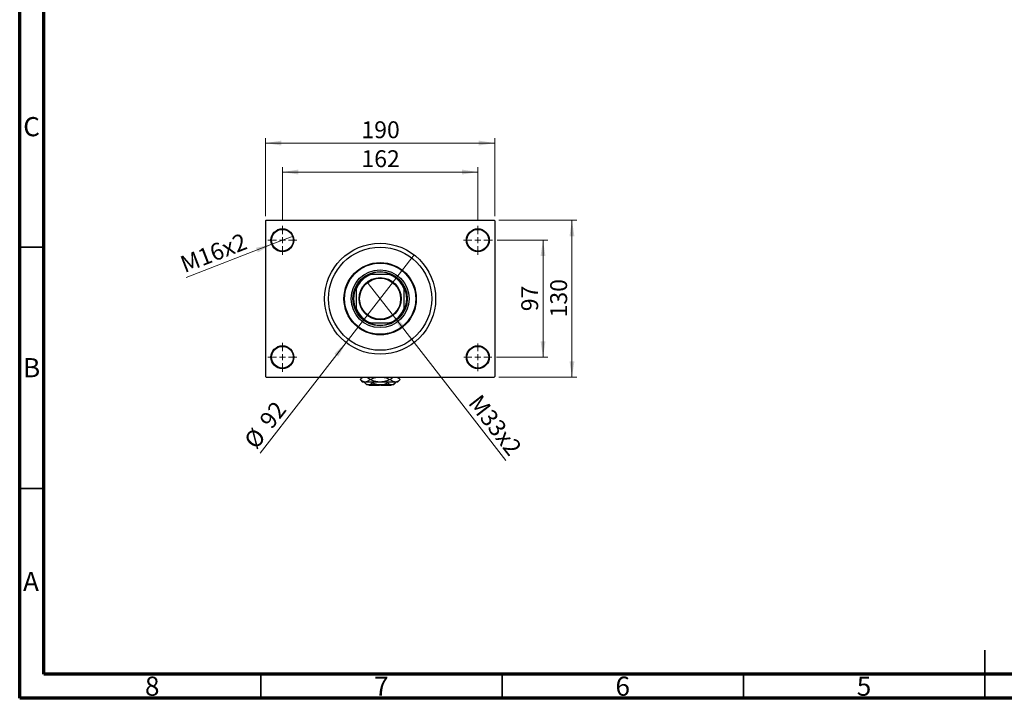
# Model space of a CAD drawing. Units: millimetres. Extents: x 15 to 418, y 5 to 292.
# Drawn here: x 15 to 219, y 5 to 146 of the extents above; entities that cross this region are included whole.
import ezdxf

# ---------------------------------------------------------------- set-up
doc = ezdxf.new("R2010")
doc.units = ezdxf.units.MM
doc.styles.add('SLDTEXTSTYLE0', font='TXT', dxfattribs={"width": 0.75})
doc.dimstyles.new('SLDDIMSTYLE1', dxfattribs={"dimtxt": 3.5, "dimasz": 3.302, "dimexe": 0, "dimexo": 0.0625, "dimgap": 0.875, "dimtad": 1, "dimdec": 0, "dimlfac": 4, "dimrnd": 1e-09, "dimzin": 12, "dimdsep": 46, "dimtxsty": 'SLDTEXTSTYLE0', "dimsah": 1, "dimcen": 0.09, "dimadec": 0, "dimazin": 3, "dimtfac": 1, "dimtdec": 0, "dimtofl": 0, "dimtmove": 0, "dimatfit": 3, "dimfxl": 1, "dimfrac": 2, "dimtolj": 1, "dimtzin": 12, "dimarcsym": 0})
doc.dimstyles.new('SLDDIMSTYLE3', dxfattribs={"dimtxt": 3.5, "dimasz": 3.302, "dimexe": 0, "dimexo": 0.0625, "dimgap": 0.875, "dimtad": 1, "dimlfac": 4, "dimrnd": 1e-09, "dimzin": 12, "dimdsep": 46, "dimtxsty": 'SLDTEXTSTYLE0', "dimblk1": 'NONE', "dimsah": 1, "dimcen": 0, "dimadec": 0, "dimazin": 3, "dimtfac": 1, "dimtmove": 0, "dimatfit": 3, "dimldrblk": 'NONE', "dimfxl": 1, "dimfrac": 2, "dimtolj": 1, "dimtzin": 12, "dimarcsym": 0})
doc.dimstyles.new('SLDDIMSTYLE4', dxfattribs={"dimtxt": 3.5, "dimasz": 3.302, "dimexe": 0, "dimexo": 0.0625, "dimgap": 0.875, "dimtad": 1, "dimdec": 0, "dimlfac": 4, "dimrnd": 1e-09, "dimzin": 12, "dimdsep": 46, "dimtxsty": 'SLDTEXTSTYLE0', "dimblk1": 'NONE', "dimsah": 1, "dimcen": 0, "dimadec": 0, "dimazin": 3, "dimtfac": 1, "dimtmove": 0, "dimatfit": 3, "dimldrblk": 'NONE', "dimfxl": 1, "dimfrac": 2, "dimtolj": 1, "dimtzin": 12, "dimarcsym": 0})

# ---------------------------------------------------------------- blocks, each defined once
blk = doc.blocks.new('_D_8')
at = {"color": 7, "linetype": 'Continuous', "lineweight": 0}
for q in [(87.23, 90.98), (115.76, 54.25)]:
    blk.add_line((92.15, 84.64), q, dxfattribs=at)
at = {"color": 7, "linetype": 'Continuous', "lineweight": 18}
blk.add_solid([(92.15, 84.64), (93.78, 81.72), (94.58, 82.35)], dxfattribs=at)
at = {"color": 7, "linetype": 'Continuous', "lineweight": 18, "insert": (110.55, 68.3), "char_height": 3.5, "attachment_point": 1, "rotation": 307.8396, "style": 'SLDTEXTSTYLE0'}
blk.add_mtext('M33x2', dxfattribs=at)
blk = doc.blocks.new('_None')
blk = doc.blocks.new('_D_9')
at = {"color": 7, "linetype": 'Continuous', "lineweight": 0}
for q in [(96.74, 96.89), (64.8, 55.77)]:
    blk.add_line((82.64, 78.73), q, dxfattribs=at)
at = {"color": 7, "linetype": 'Continuous', "lineweight": 18}
blk.add_solid([(82.64, 78.73), (80.21, 76.43), (81.01, 75.81)], dxfattribs=at)
at = {"color": 7, "linetype": 'Continuous', "lineweight": 18, "char_height": 3.5, "attachment_point": 1, "rotation": 52.1604, "style": 'SLDTEXTSTYLE0'}
for s, insert in [('92', (64.44, 62.73)), ('%%c', (61.25, 58.53))]:
    blk.add_mtext(s, dxfattribs=dict(at, insert=insert))
blk = doc.blocks.new('_D_10')
at = {"color": 7, "linetype": 'Continuous', "lineweight": 0}
for p, q in [((113.94, 99.94), (124.44, 99.94)), ((123.44, 99.94), (123.44, 75.69)), ((113.81, 75.69), (124.44, 75.69))]:
    blk.add_line(p, q, dxfattribs=at)
at = {"color": 7, "linetype": 'Continuous', "lineweight": 18}
for points in [[(123.44, 99.94), (122.93, 96.63), (123.95, 96.63)], [(123.44, 75.69), (123.95, 78.99), (122.93, 78.99)]]:
    blk.add_solid(points, dxfattribs=at)
at = {"color": 7, "linetype": 'Continuous', "lineweight": 18, "insert": (118.93, 85.22), "char_height": 3.5, "attachment_point": 1, "rotation": 90, "style": 'SLDTEXTSTYLE0'}
blk.add_mtext('97', dxfattribs=at)
blk = doc.blocks.new('_D_11')
at = {"color": 7, "linetype": 'Continuous', "lineweight": 0}
for p, q in [((114.31, 104.06), (130.44, 104.06)), ((129.44, 71.56), (129.44, 104.06)), ((114.31, 71.56), (130.44, 71.56))]:
    blk.add_line(p, q, dxfattribs=at)
at = {"color": 7, "linetype": 'Continuous', "lineweight": 18}
for points in [[(129.44, 104.06), (128.93, 100.76), (129.95, 100.76)], [(129.44, 71.56), (129.95, 74.86), (128.93, 74.86)]]:
    blk.add_solid(points, dxfattribs=at)
at = {"color": 7, "linetype": 'Continuous', "lineweight": 18, "insert": (124.93, 83.93), "char_height": 3.5, "attachment_point": 1, "rotation": 90, "style": 'SLDTEXTSTYLE0'}
blk.add_mtext('130', dxfattribs=at)
blk = doc.blocks.new('_D_12')
at = {"color": 7, "linetype": 'Continuous', "lineweight": 0}
for p, q in [((69.44, 103.94), (69.44, 115.06)), ((109.94, 103.94), (109.94, 115.06)), ((69.44, 114.06), (109.94, 114.06))]:
    blk.add_line(p, q, dxfattribs=at)
at = {"color": 7, "linetype": 'Continuous', "lineweight": 18}
for points in [[(69.44, 114.06), (72.74, 113.55), (72.74, 114.57)], [(109.94, 114.06), (106.64, 114.57), (106.64, 113.55)]]:
    blk.add_solid(points, dxfattribs=at)
at = {"color": 7, "linetype": 'Continuous', "lineweight": 18, "insert": (85.81, 118.57), "char_height": 3.5, "attachment_point": 1, "style": 'SLDTEXTSTYLE0'}
blk.add_mtext('162', dxfattribs=at)
blk = doc.blocks.new('_D_13')
at = {"color": 7, "linetype": 'Continuous', "lineweight": 0}
for p, q in [((65.94, 104.94), (65.94, 121.06)), ((113.44, 104.94), (113.44, 121.06)), ((65.94, 120.06), (113.44, 120.06))]:
    blk.add_line(p, q, dxfattribs=at)
at = {"color": 7, "linetype": 'Continuous', "lineweight": 18}
for points in [[(65.94, 120.06), (69.24, 119.55), (69.24, 120.57)], [(113.44, 120.06), (110.14, 120.57), (110.14, 119.55)]]:
    blk.add_solid(points, dxfattribs=at)
at = {"color": 7, "linetype": 'Continuous', "lineweight": 18, "insert": (85.81, 124.57), "char_height": 3.5, "attachment_point": 1, "style": 'SLDTEXTSTYLE0'}
blk.add_mtext('190', dxfattribs=at)
blk = doc.blocks.new('_D_14')
at = {"color": 7, "linetype": 'Continuous', "lineweight": 0}
for q in [(71.65, 100.79), (49.52, 92.22)]:
    blk.add_line((67.23, 99.08), q, dxfattribs=at)
at = {"color": 7, "linetype": 'Continuous', "lineweight": 18}
blk.add_solid([(67.23, 99.08), (63.96, 98.36), (64.33, 97.41)], dxfattribs=at)
at = {"color": 7, "linetype": 'Continuous', "lineweight": 18, "insert": (47.91, 96.38), "char_height": 3.5, "attachment_point": 1, "rotation": 21.1762, "style": 'SLDTEXTSTYLE0'}
blk.add_mtext('M16x2', dxfattribs=at)
blk = doc.blocks.new('SW_CENTERMARKSYMBOL_0')
at = {"color": 0, "linetype": 'Continuous', "lineweight": 18}
for p, q in [((0, 1.25), (0, 3)), ((-1.25, 0), (-3, 0)), ((0, 0), (-0.625, 0)), ((0, 0), (0, 0.625)), ((0, 0), (0, -0.625)), ((0, 0), (0.625, 0)), ((1.25, 0), (3, 0)), ((0, -1.25), (0, -3))]:
    blk.add_line(p, q, dxfattribs=at)
blk = doc.blocks.new('SW_CENTERMARKSYMBOL_1')
at = {"color": 0, "linetype": 'Continuous', "lineweight": 18}
for p, q in [((0, 1.25), (0, 3)), ((-1.25, 0), (-3, 0)), ((0, 0), (-0.625, 0)), ((0, 0), (0, 0.625)), ((0, 0), (0, -0.625)), ((0, 0), (0.625, 0)), ((1.25, 0), (3, 0)), ((0, -1.25), (0, -3))]:
    blk.add_line(p, q, dxfattribs=at)
blk = doc.blocks.new('SW_CENTERMARKSYMBOL_2')
at = {"color": 0, "linetype": 'Continuous', "lineweight": 18}
for p, q in [((0, 1.25), (0, 2.875)), ((-1.25, 0), (-2.875, 0)), ((0, 0), (-0.625, 0)), ((0, 0), (0, 0.625)), ((0, 0), (0, -0.625)), ((0, 0), (0.625, 0)), ((1.25, 0), (2.875, 0)), ((0, -1.25), (0, -2.875))]:
    blk.add_line(p, q, dxfattribs=at)
blk = doc.blocks.new('SW_CENTERMARKSYMBOL_3')
at = {"color": 0, "linetype": 'Continuous', "lineweight": 18}
for p, q in [((0, 1.25), (0, 3)), ((-1.25, 0), (-3, 0)), ((0, 0), (-0.625, 0)), ((0, 0), (0, 0.625)), ((0, 0), (0, -0.625)), ((0, 0), (0.625, 0)), ((1.25, 0), (3, 0)), ((0, -1.25), (0, -3))]:
    blk.add_line(p, q, dxfattribs=at)

msp = doc.modelspace()

# ---------------------------------------------------------------- linework, layer by layer
at = {"color": 7, "linetype": 'Continuous', "lineweight": 70}
for p, q in [((15, 5), (15, 292)), ((20, 10), (20, 287)), ((410, 10), (20, 10)), ((415, 5), (15, 5))]:
    msp.add_line(p, q, dxfattribs=at)
at = {"color": 7, "linetype": 'Continuous', "lineweight": 25}
for p, q in [((66.065, 104.06), (65.94, 103.935)), ((66.065, 104.06), (113.315, 104.06)), ((113.44, 103.935), (113.315, 104.06)), ((65.94, 103.935), (65.94, 71.685)), ((113.44, 103.935), (113.44, 71.685)), ((87.3987, 92.81), (87.7175, 92.81)), ((91.6625, 92.81), (87.7175, 92.81)), ((91.6625, 92.81), (91.9813, 92.81)), ((84.69, 89.7825), (84.69, 90.1013)), ((84.69, 89.7825), (84.69, 85.8375)), ((94.69, 90.1013), (94.69, 89.7825)), ((94.69, 85.8375), (94.69, 89.7825)), ((84.69, 85.5187), (84.69, 85.8375)), ((94.69, 85.8375), (94.69, 85.5187)), ((87.7175, 82.81), (87.3987, 82.81)), ((87.7175, 82.81), (91.6625, 82.81)), ((91.9813, 82.81), (91.6625, 82.81)), ((65.94, 71.685), (66.065, 71.56)), ((66.065, 71.56), (113.315, 71.56)), ((86.015, 71.56), (85.5275, 71.0725)), ((93.8525, 71.0725), (93.365, 71.56)), ((113.315, 71.56), (113.44, 71.685)), ((85.5275, 71.0725), (86.065, 70.535)), ((85.5277, 71.0725), (85.5275, 71.0725)), ((86.5507, 70.535), (86.065, 70.535)), ((86.5146, 70.3604), (86.5146, 70.535)), ((86.5146, 70.3604), (86.94, 69.935)), ((89.69, 70.535), (86.5507, 70.535)), ((87.3084, 69.935), (86.94, 69.935)), ((89.69, 69.935), (87.3084, 69.935)), ((87.315, 69.935), (87.44, 69.81)), ((89.565, 69.81), (87.44, 69.81)), ((87.6441, 71.0725), (87.5736, 71.0725)), ((88.1023, 70.3604), (88.1023, 70.535)), ((89.565, 69.935), (89.565, 69.81)), ((92.8293, 70.535), (89.69, 70.535)), ((92.0716, 69.935), (89.69, 69.935)), ((89.815, 69.81), (89.815, 69.935)), ((91.94, 69.81), (89.815, 69.81)), ((91.2777, 70.3604), (91.2777, 70.535)), ((91.8064, 71.0725), (91.7359, 71.0725)), ((91.94, 69.81), (92.065, 69.935)), ((92.44, 69.935), (92.0716, 69.935)), ((92.44, 69.935), (92.8654, 70.3604)), ((93.315, 70.535), (92.8293, 70.535)), ((92.8654, 70.3604), (92.8654, 70.535)), ((93.315, 70.535), (93.8525, 71.0725)), ((93.8525, 71.0725), (93.8523, 71.0725))]:
    msp.add_line(p, q, dxfattribs=at)
at = {"color": 7, "linetype": 'Continuous', "lineweight": 35}
for p, q in [((20, 98.5), (15, 98.5)), ((20, 48.5), (15, 48.5)), ((215, 5), (215, 15)), ((65, 10), (65, 5)), ((115, 10), (115, 5)), ((165, 10), (165, 5)), ((215, 10), (215, 5))]:
    msp.add_line(p, q, dxfattribs=at)
at = {"color": 7, "linetype": 'Continuous', "lineweight": 25}
for centre, radius in [((69.44, 99.935), 2.375), ((69.44, 99.935), 2.25), ((109.94, 99.935), 2.375), ((109.94, 99.935), 2.25), ((89.69, 87.81), 11.5), ((89.69, 87.81), 10.6875), ((89.69, 87.81), 7.5), ((89.69, 87.81), 7.375), ((89.69, 87.81), 6), ((89.69, 87.81), 5.625), ((89.69, 87.81), 4.375), ((89.69, 87.81), 4.25), ((69.44, 75.685), 2.375), ((69.44, 75.685), 2.25), ((109.94, 75.685), 2.375), ((109.94, 75.685), 2.25)]:
    msp.add_circle(centre, radius, dxfattribs=at)
for radius, start, end in [(5.375, 111.528904, 158.471096), (5.5, 114.619977, 155.380023), (5.5, 65.380023, 114.619977), (5.375, 21.528904, 68.471096), (5.5, 24.619977, 65.380023), (5.5, 155.380023, 204.619977), (5.5, 335.380023, 24.619977), (5.375, 201.528904, 248.471096), (5.375, 291.528904, 338.471096), (5.5, 204.619977, 245.380023), (5.5, 294.619977, 335.380023), (5.5, 245.380023, 294.619977)]:
    msp.add_arc((89.69, 87.81), radius, start, end, dxfattribs=at)
for points, knots in [([(85.5277, 71.0725), (85.6678, 71.197), (85.8798, 71.3856), (86.1334, 71.5264), (86.2412, 71.5528), (86.2708, 71.56)], [0, 0, 0, 0, 0.58522016, 0.88611132, 1, 1, 1, 1]), ([(86.8441, 71.56), (86.9283, 71.5278), (87.1814, 71.4308), (87.4166, 71.2159), (87.5736, 71.0725)], [0, 0, 0, 0, 0.33242863, 1, 1, 1, 1]), ([(87.6441, 71.0725), (87.8509, 71.1658), (88.2746, 71.357), (88.797, 71.5285), (89.1123, 71.5538), (89.1898, 71.56)], [0, 0, 0, 0, 0.41842004, 0.85703841, 1, 1, 1, 1]), ([(90.1627, 71.56), (90.2941, 71.5463), (90.689, 71.505), (91.214, 71.3145), (91.5948, 71.1379), (91.7359, 71.0725)], [0, 0, 0, 0, 0.238767267, 0.71794566, 1, 1, 1, 1]), ([(91.8064, 71.0725), (91.9464, 71.197), (92.1585, 71.3856), (92.4121, 71.5264), (92.5199, 71.5528), (92.5494, 71.56)], [0, 0, 0, 0, 0.58522016, 0.88611132, 1, 1, 1, 1]), ([(93.1228, 71.56), (93.207, 71.5278), (93.4601, 71.4308), (93.6953, 71.2159), (93.8523, 71.0725)], [0, 0, 0, 0, 0.33242863, 1, 1, 1, 1]), ([(86.5507, 70.535), (86.4597, 70.5432), (86.2759, 70.5598), (85.9272, 70.7177), (85.685, 70.9329), (85.5277, 71.0725)], [0, 0, 0, 0, 0.25582688, 0.51699243, 1, 1, 1, 1]), ([(87.3084, 69.935), (87.2394, 69.9412), (87.1, 69.9538), (86.829, 70.0766), (86.6396, 70.2475), (86.5146, 70.3604)], [0, 0, 0, 0, 0.249706467, 0.50462385, 1, 1, 1, 1]), ([(87.5736, 71.0725), (87.4337, 70.9461), (87.2218, 70.7547), (86.919, 70.6006), (86.7181, 70.5423), (86.5945, 70.5369), (86.5507, 70.535)], [0, 0, 0, 0, 0.43082478, 0.6523335, 0.87669768, 1, 1, 1, 1]), ([(88.1023, 70.3604), (87.9936, 70.2611), (87.7725, 70.0589), (87.4984, 69.9438), (87.3417, 69.9365), (87.3084, 69.935)], [0, 0, 0, 0, 0.43238552, 0.87955491, 1, 1, 1, 1]), ([(89.69, 70.535), (89.6549, 70.5353), (89.3644, 70.538), (88.8106, 70.6166), (88.1657, 70.8278), (87.7851, 71.0064), (87.6441, 71.0725)], [0, 0, 0, 0, 0.04942462, 0.40868667, 0.78090473, 1, 1, 1, 1]), ([(89.69, 69.935), (89.6588, 69.9353), (89.4356, 69.9377), (89.0146, 69.9993), (88.5173, 70.1629), (88.22, 70.3044), (88.1023, 70.3604)], [0, 0, 0, 0, 0.05641477, 0.40415864, 0.76414029, 1, 1, 1, 1]), ([(91.7359, 71.0725), (91.5292, 70.978), (91.1059, 70.7843), (90.4194, 70.5795), (89.9354, 70.55), (89.69, 70.535)], [0, 0, 0, 0, 0.3197675, 0.65497108, 1, 1, 1, 1]), ([(91.2777, 70.3604), (91.1022, 70.2791), (90.766, 70.1234), (90.2316, 69.9673), (89.8722, 69.9459), (89.69, 69.935)], [0, 0, 0, 0, 0.35001609, 0.6704542, 1, 1, 1, 1]), ([(92.0716, 69.935), (92.0026, 69.9412), (91.8632, 69.9538), (91.5922, 70.0766), (91.4028, 70.2475), (91.2777, 70.3604)], [0, 0, 0, 0, 0.24970647, 0.50462385, 1, 1, 1, 1]), ([(92.8293, 70.535), (92.7384, 70.5432), (92.5546, 70.5598), (92.2059, 70.7177), (91.9636, 70.9329), (91.8064, 71.0725)], [0, 0, 0, 0, 0.25582688, 0.51699243, 1, 1, 1, 1]), ([(92.8654, 70.3604), (92.7567, 70.2611), (92.5356, 70.0589), (92.2615, 69.9438), (92.1048, 69.9365), (92.0716, 69.935)], [0, 0, 0, 0, 0.43238552, 0.87955491, 1, 1, 1, 1]), ([(93.8523, 71.0725), (93.7124, 70.9461), (93.5005, 70.7547), (93.1977, 70.6006), (92.9968, 70.5423), (92.8732, 70.5369), (92.8293, 70.535)], [0, 0, 0, 0, 0.43082478, 0.6523335, 0.87669768, 1, 1, 1, 1])]:
    msp.add_open_spline(points, degree=3, knots=knots, dxfattribs=at)

# ---------------------------------------------------------------- block references
at = {"color": 7, "linetype": 'Continuous', "lineweight": 0}
for name, p in [('SW_CENTERMARKSYMBOL_0', (69.44, 99.935)), ('SW_CENTERMARKSYMBOL_1', (109.94, 99.935)), ('SW_CENTERMARKSYMBOL_3', (69.44, 75.685)), ('SW_CENTERMARKSYMBOL_2', (109.94, 75.685))]:
    msp.add_blockref(name, p, dxfattribs=at)

# ---------------------------------------------------------------- texts
at = {"color": 7, "linetype": 'Continuous', "lineweight": 0, "char_height": 3.9688, "attachment_point": 2, "style": 'SLDTEXTSTYLE0'}
for s, insert in [('C', (17.4587, 125.4462)), ('B', (17.4706, 75.4958)), ('A', (17.3397, 31.1962)), ('8', (42.46, 9.4958)), ('7', (89.96, 9.4958)), ('6', (139.96, 9.4958)), ('5', (189.96, 9.4958))]:
    msp.add_mtext(s, dxfattribs=dict(at, insert=insert))

# ---------------------------------------------------------------- dimensions: what is measured, and where the dimension line sits
at = {"color": 7, "linetype": 'Continuous', "lineweight": 18}
for base, p1, p2, picture, middle in [((113.44, 120.06), (65.94, 103.935), (113.44, 103.935), '_D_13', (89.69, 120.06)), ((109.94, 114.06), (69.44, 102.935), (109.94, 102.935), '_D_12', (89.69, 114.06))]:
    dim = msp.add_linear_dim(base=base, p1=p1, p2=p2, dimstyle='SLDDIMSTYLE1', dxfattribs=at)
    dim.commit()
    dim.dimension.update_dxf_attribs({"geometry": picture, "text_midpoint": middle, "dimtype": 160})
for base, p1, p2, picture, middle in [((129.44, 104.06), (113.315, 71.56), (113.315, 104.06), '_D_11', (129.44, 87.81)), ((123.44, 75.685), (112.94, 99.935), (112.815, 75.685), '_D_10', (123.44, 87.81))]:
    dim = msp.add_linear_dim(base=base, p1=p1, p2=p2, angle=90, dimstyle='SLDDIMSTYLE1', dxfattribs=at)
    dim.commit()
    dim.dimension.update_dxf_attribs({"geometry": picture, "text_midpoint": middle, "dimtype": 160})
for p1, p2, text, picture, middle in [((71.6546, 100.7929), (67.2254, 99.0771), 'M16x2', '_D_14', (55.94, 94.7052)), ((87.2285, 90.9788), (92.1515, 84.6412), 'M33x2', '_D_8', (111.44, 59.81))]:
    dim = msp.add_diameter_dim_2p(p1=p1, p2=p2, text=text, dimstyle='SLDDIMSTYLE3', override={"dimpost": '<>'}, dxfattribs=at)
    dim.commit()
    dim.dimension.update_dxf_attribs({"geometry": picture, "text_midpoint": middle, "dimtype": 163})
dim = msp.add_diameter_dim_2p(p1=(96.7447, 96.8919), p2=(82.6353, 78.7281), dimstyle='SLDDIMSTYLE4', dxfattribs=at)
dim.commit()
dim.dimension.update_dxf_attribs({"geometry": '_D_9', "text_midpoint": (67.94, 59.81), "dimtype": 163})

doc.saveas('drawing.dxf')
